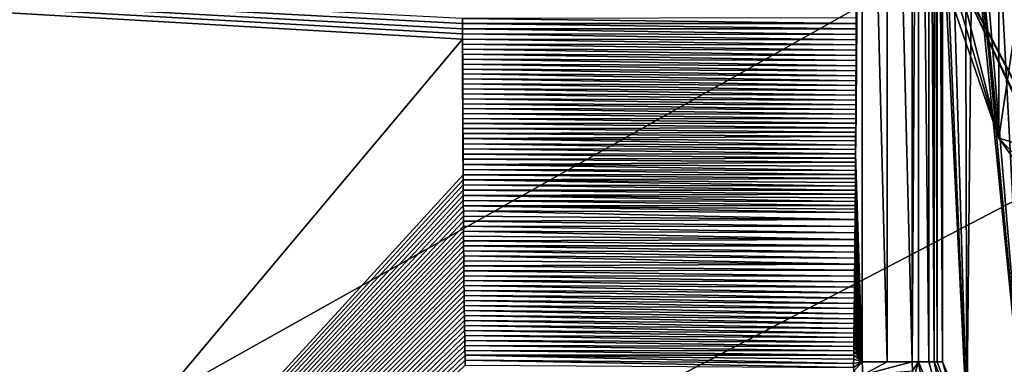
# Model space of a CAD drawing. Units: millimetres. Extents: x -850 to 850, y -900 to 10.
# Drawn here: x -163 to -56, y -504 to -466 of the extents above; entities that cross this region are included whole.
import ezdxf

# ---------------------------------------------------------------- set-up
doc = ezdxf.new("R2010")
doc.units = ezdxf.units.MM
doc.header["$LTSCALE"] = 41.718519
for name, color, linetype in [('114', 7, 'CONTINUOUS'), ('12', 7, 'CONTINUOUS'), ('15', 7, 'CONTINUOUS'), ('16', 7, 'CONTINUOUS'), ('162', 7, 'CONTINUOUS'), ('18', 7, 'CONTINUOUS'), ('188', 7, 'CONTINUOUS'), ('32', 7, 'CONTINUOUS'), ('35', 7, 'CONTINUOUS'), ('36', 7, 'CONTINUOUS'), ('41', 7, 'CONTINUOUS'), ('47', 7, 'CONTINUOUS'), ('53', 7, 'CONTINUOUS'), ('56', 7, 'CONTINUOUS'), ('62', 7, 'CONTINUOUS'), ('7', 7, 'CONTINUOUS'), ('81', 7, 'CONTINUOUS'), ('9', 7, 'CONTINUOUS'), ('95', 7, 'CONTINUOUS')]:
    doc.layers.add(name, color=color, linetype=linetype)

msp = doc.modelspace()

# ---------------------------------------------------------------- linework, layer by layer
at = {"layer": '114', "linetype": 'Continuous'}
for points in [[(-62.5, -459.93, 13.7), (-62.5, -503.5, 13.7), (-62.5, -455.75, 15.7), (-62.5, -459.93, 13.7)], [(-62.5, -455.75, 15.7), (-62.5, -503.5, 13.7), (-62.5, -503.5, 15.7), (-62.5, -455.75, 15.7)]]:
    msp.add_3dface(points, dxfattribs=at)
at = {"layer": '12', "linetype": 'Continuous'}
for points in [[(-71.21, -396.5, 16.74), (-71.93, -480.92, 16.77), (-71.21, -503.5, 16.74), (-71.21, -396.5, 16.74)], [(-71.93, -480.92, 16.77), (-71.21, -396.5, 16.74), (-71.93, -480.46, 16.77), (-71.93, -480.92, 16.77)], [(-71.93, -480.46, 16.77), (-71.21, -396.5, 16.74), (-71.92, -479.99, 16.77), (-71.93, -480.46, 16.77)], [(-71.92, -479.99, 16.77), (-71.21, -396.5, 16.74), (-71.92, -479.52, 16.77), (-71.92, -479.99, 16.77)], [(-71.92, -479.52, 16.77), (-71.21, -396.5, 16.74), (-71.92, -479.05, 16.77), (-71.92, -479.52, 16.77)], [(-71.92, -479.05, 16.77), (-71.21, -396.5, 16.74), (-71.91, -478.57, 16.77), (-71.92, -479.05, 16.77)], [(-71.91, -478.57, 16.77), (-71.21, -396.5, 16.74), (-71.91, -478.08, 16.77), (-71.91, -478.57, 16.77)], [(-71.91, -478.08, 16.77), (-71.21, -396.5, 16.74), (-71.91, -477.6, 16.77), (-71.91, -478.08, 16.77)], [(-71.91, -477.6, 16.77), (-71.21, -396.5, 16.74), (-71.9, -477.1, 16.77), (-71.91, -477.6, 16.77)], [(-71.9, -477.1, 16.77), (-71.21, -396.5, 16.74), (-71.9, -476.6, 16.77), (-71.9, -477.1, 16.77)], [(-71.9, -476.6, 16.77), (-71.21, -396.5, 16.74), (-71.9, -476.1, 16.77), (-71.9, -476.6, 16.77)], [(-71.9, -476.1, 16.77), (-71.21, -396.5, 16.74), (-71.89, -475.59, 16.77), (-71.9, -476.1, 16.77)], [(-71.89, -475.59, 16.77), (-71.21, -396.5, 16.74), (-71.89, -475.08, 16.77), (-71.89, -475.59, 16.77)], [(-71.89, -475.08, 16.77), (-71.21, -396.5, 16.74), (-71.89, -474.56, 16.77), (-71.89, -475.08, 16.77)], [(-71.89, -474.56, 16.77), (-71.21, -396.5, 16.74), (-71.89, -474.04, 16.77), (-71.89, -474.56, 16.77)], [(-71.89, -474.04, 16.77), (-71.21, -396.5, 16.74), (-71.88, -473.51, 16.77), (-71.89, -474.04, 16.77)], [(-71.88, -473.51, 16.77), (-71.21, -396.5, 16.74), (-71.88, -472.98, 16.77), (-71.88, -473.51, 16.77)], [(-71.88, -472.98, 16.77), (-71.21, -396.5, 16.74), (-71.88, -472.44, 16.77), (-71.88, -472.98, 16.77)], [(-71.88, -472.44, 16.77), (-71.21, -396.5, 16.74), (-71.88, -471.89, 16.77), (-71.88, -472.44, 16.77)], [(-71.88, -471.89, 16.77), (-71.21, -396.5, 16.74), (-71.87, -471.34, 16.77), (-71.88, -471.89, 16.77)], [(-71.87, -471.34, 16.77), (-71.21, -396.5, 16.74), (-71.87, -470.79, 16.77), (-71.87, -471.34, 16.77)], [(-71.87, -470.79, 16.77), (-71.21, -396.5, 16.74), (-71.87, -470.23, 16.77), (-71.87, -470.79, 16.77)], [(-71.87, -470.23, 16.77), (-71.21, -396.5, 16.74), (-71.87, -469.66, 16.77), (-71.87, -470.23, 16.77)], [(-71.87, -469.66, 16.77), (-71.21, -396.5, 16.74), (-71.86, -469.09, 16.77), (-71.87, -469.66, 16.77)], [(-71.86, -469.09, 16.77), (-71.21, -396.5, 16.74), (-71.86, -468.52, 16.77), (-71.86, -469.09, 16.77)], [(-71.86, -468.52, 16.77), (-71.21, -396.5, 16.74), (-71.86, -467.94, 16.76), (-71.86, -468.52, 16.77)], [(-71.86, -467.94, 16.76), (-71.21, -396.5, 16.74), (-71.86, -467.35, 16.76), (-71.86, -467.94, 16.76)], [(-71.86, -467.35, 16.76), (-71.21, -396.5, 16.74), (-71.86, -466.76, 16.76), (-71.86, -467.35, 16.76)], [(-71.86, -466.76, 16.76), (-71.21, -396.5, 16.74), (-71.86, -466.16, 16.76), (-71.86, -466.76, 16.76)], [(-71.93, -481.37, 16.77), (-71.21, -503.5, 16.74), (-71.93, -480.92, 16.77), (-71.93, -481.37, 16.77)], [(-71.94, -481.82, 16.77), (-71.21, -503.5, 16.74), (-71.93, -481.37, 16.77), (-71.94, -481.82, 16.77)], [(-71.94, -482.27, 16.77), (-71.21, -503.5, 16.74), (-71.94, -481.82, 16.77), (-71.94, -482.27, 16.77)], [(-71.95, -483.15, 16.77), (-71.21, -503.5, 16.74), (-71.94, -482.71, 16.77), (-71.95, -483.15, 16.77)], [(-71.94, -482.71, 16.77), (-71.21, -503.5, 16.74), (-71.94, -482.27, 16.77), (-71.94, -482.71, 16.77)], [(-71.96, -484.44, 16.77), (-71.21, -503.5, 16.74), (-71.95, -484.02, 16.77), (-71.96, -484.44, 16.77)], [(-71.95, -483.59, 16.77), (-71.21, -503.5, 16.74), (-71.95, -483.15, 16.77), (-71.95, -483.59, 16.77)], [(-71.95, -484.02, 16.77), (-71.21, -503.5, 16.74), (-71.95, -483.59, 16.77), (-71.95, -484.02, 16.77)], [(-71.96, -484.86, 16.77), (-71.21, -503.5, 16.74), (-71.96, -484.44, 16.77), (-71.96, -484.86, 16.77)], [(-71.96, -485.28, 16.77), (-71.21, -503.5, 16.74), (-71.96, -484.86, 16.77), (-71.96, -485.28, 16.77)], [(-71.97, -485.69, 16.77), (-71.21, -503.5, 16.74), (-71.96, -485.28, 16.77), (-71.97, -485.69, 16.77)], [(-71.97, -486.1, 16.77), (-71.21, -503.5, 16.74), (-71.97, -485.69, 16.77), (-71.97, -486.1, 16.77)], [(-71.97, -486.51, 16.77), (-71.21, -503.5, 16.74), (-71.97, -486.1, 16.77), (-71.97, -486.51, 16.77)], [(-71.99, -488.05, 16.77), (-71.21, -503.5, 16.74), (-71.98, -487.3, 16.77), (-71.99, -488.05, 16.77)], [(-71.98, -486.91, 16.77), (-71.21, -503.5, 16.74), (-71.97, -486.51, 16.77), (-71.98, -486.91, 16.77)], [(-71.98, -487.3, 16.77), (-71.21, -503.5, 16.74), (-71.98, -486.91, 16.77), (-71.98, -487.3, 16.77)], [(-71.99, -488.79, 16.77), (-71.21, -503.5, 16.74), (-71.99, -488.05, 16.77), (-71.99, -488.79, 16.77)], [(-72, -489.51, 16.77), (-71.21, -503.5, 16.74), (-71.99, -488.79, 16.77), (-72, -489.51, 16.77)], [(-72.01, -490.21, 16.77), (-71.21, -503.5, 16.74), (-72, -489.51, 16.77), (-72.01, -490.21, 16.77)], [(-72.01, -490.91, 16.77), (-71.21, -503.5, 16.74), (-72.01, -490.21, 16.77), (-72.01, -490.91, 16.77)], [(-72.03, -492.26, 16.77), (-71.21, -503.5, 16.74), (-72.02, -491.59, 16.77), (-72.03, -492.26, 16.77)], [(-72.02, -491.59, 16.77), (-71.21, -503.5, 16.74), (-72.01, -490.91, 16.77), (-72.02, -491.59, 16.77)], [(-72.03, -492.91, 16.77), (-71.21, -503.5, 16.74), (-72.03, -492.26, 16.77), (-72.03, -492.91, 16.77)], [(-72.05, -494.19, 16.77), (-71.21, -503.5, 16.74), (-72.04, -493.56, 16.77), (-72.05, -494.19, 16.77)], [(-72.04, -493.56, 16.77), (-71.21, -503.5, 16.74), (-72.03, -492.91, 16.77), (-72.04, -493.56, 16.77)], [(-72.06, -495.41, 16.77), (-71.21, -503.5, 16.74), (-72.05, -494.81, 16.77), (-72.06, -495.41, 16.77)], [(-72.05, -494.81, 16.77), (-71.21, -503.5, 16.74), (-72.05, -494.19, 16.77), (-72.05, -494.81, 16.77)], [(-72.06, -496.01, 16.77), (-71.21, -503.5, 16.74), (-72.06, -495.41, 16.77), (-72.06, -496.01, 16.77)], [(-72.08, -497.17, 16.77), (-71.21, -503.5, 16.74), (-72.07, -496.59, 16.77), (-72.08, -497.17, 16.77)], [(-72.07, -496.59, 16.77), (-71.21, -503.5, 16.74), (-72.06, -496.01, 16.77), (-72.07, -496.59, 16.77)], [(-72.09, -498.28, 16.77), (-71.21, -503.5, 16.74), (-72.08, -497.73, 16.77), (-72.09, -498.28, 16.77)], [(-72.08, -497.73, 16.77), (-71.21, -503.5, 16.74), (-72.08, -497.17, 16.77), (-72.08, -497.73, 16.77)], [(-72.1, -499.35, 16.77), (-71.21, -503.5, 16.74), (-72.09, -498.82, 16.77), (-72.1, -499.35, 16.77)], [(-72.09, -498.82, 16.77), (-71.21, -503.5, 16.74), (-72.09, -498.28, 16.77), (-72.09, -498.82, 16.77)], [(-72.11, -499.87, 16.77), (-71.21, -503.5, 16.74), (-72.1, -499.35, 16.77), (-72.11, -499.87, 16.77)], [(-72.11, -500.38, 16.77), (-71.21, -503.5, 16.74), (-72.11, -499.87, 16.77), (-72.11, -500.38, 16.77)], [(-72.12, -500.88, 16.77), (-71.21, -503.5, 16.74), (-72.11, -500.38, 16.77), (-72.12, -500.88, 16.77)], [(-72.12, -501.37, 16.77), (-71.21, -503.5, 16.74), (-72.12, -500.88, 16.77), (-72.12, -501.37, 16.77)], [(-72.13, -501.85, 16.77), (-71.21, -503.5, 16.74), (-72.12, -501.37, 16.77), (-72.13, -501.85, 16.77)], [(-72.13, -502.32, 16.77), (-71.21, -503.5, 16.74), (-72.13, -501.85, 16.77), (-72.13, -502.32, 16.77)], [(-72.15, -503.68, 16.77), (-71.21, -503.5, 16.74), (-72.14, -503.23, 16.77), (-72.15, -503.68, 16.77)], [(-72.14, -502.78, 16.77), (-71.21, -503.5, 16.74), (-72.13, -502.32, 16.77), (-72.14, -502.78, 16.77)], [(-72.14, -503.23, 16.77), (-71.21, -503.5, 16.74), (-72.14, -502.78, 16.77), (-72.14, -503.23, 16.77)], [(-71.15, -504.92, 16.74), (-71.21, -503.5, 16.74), (-72.16, -504.54, 16.77), (-71.15, -504.92, 16.74)], [(-72.16, -504.54, 16.77), (-71.21, -503.5, 16.74), (-72.15, -504.11, 16.77), (-72.16, -504.54, 16.77)], [(-72.15, -504.11, 16.77), (-71.21, -503.5, 16.74), (-72.15, -503.68, 16.77), (-72.15, -504.11, 16.77)]]:
    msp.add_3dface(points, dxfattribs=at)
at = {"layer": '15', "linetype": 'Continuous'}
for points in [[(-64, -396.5, 15.68), (-65.12, -396.5, 16.22), (-64, -503.5, 15.68), (-64, -396.5, 15.68)], [(-64, -503.5, 15.68), (-65.12, -396.5, 16.22), (-65.12, -503.5, 16.22), (-64, -503.5, 15.68)], [(-63.41, -503.5, 14.54), (-63.41, -396.5, 14.54), (-64, -396.5, 15.68), (-63.41, -503.5, 14.54)], [(-63.41, -503.5, 14.54), (-64, -396.5, 15.68), (-64, -503.5, 15.68), (-63.41, -503.5, 14.54)]]:
    msp.add_3dface(points, dxfattribs=at)
at = {"layer": '16', "linetype": 'Continuous'}
for points in [[(-60.92, -461.37, 13.29), (-43.82, -493.82, 13.29), (-60.85, -461.36, 13.24), (-60.92, -461.37, 13.29)], [(-60.85, -461.36, 13.24), (-43.82, -493.82, 13.29), (-43.77, -493.77, 13.24), (-60.85, -461.36, 13.24)]]:
    msp.add_3dface(points, dxfattribs=at)
at = {"layer": '162', "linetype": 'Continuous'}
for points in [[(-62.5, -503.5, 13.7), (-59.87, -509.86, 13.7), (-62.5, -503.5, 15.7), (-62.5, -503.5, 13.7)], [(-59.87, -509.86, 13.7), (-59.86, -509.86, 15.7), (-62.5, -503.5, 15.7), (-59.87, -509.86, 13.7)]]:
    msp.add_3dface(points, dxfattribs=at)
at = {"layer": '18', "linetype": 'Continuous'}
for points in [[(-64, -503.5, 15.68), (-65.12, -503.5, 16.22), (-61.72, -511.72, 16.2), (-64, -503.5, 15.68)], [(-63.41, -503.5, 14.54), (-64, -503.5, 15.68), (-61.72, -511.72, 16.2), (-63.41, -503.5, 14.54)], [(-63.41, -503.5, 14.54), (-61.72, -511.72, 16.2), (-60.51, -510.51, 14.54), (-63.41, -503.5, 14.54)]]:
    msp.add_3dface(points, dxfattribs=at)
at = {"layer": '188', "linetype": 'Continuous'}
for points in [[(-847, 0), (0, 0), (-847, -900), (-847, 0)], [(-847, -900), (0, 0), (-45, -450), (-847, -900)], [(-847, -900), (-45, -450), (-36.41, -476.45), (-847, -900)], [(-13.91, -492.8), (-847, -900), (-36.41, -476.45), (-13.91, -492.8)], [(0, -900), (-847, -900), (-13.91, -492.8), (0, -900)]]:
    msp.add_3dface(points, dxfattribs=at)
at = {"layer": '32', "linetype": 'Continuous'}
for points in [[(-65.12, -503.5, 16.22), (-65.12, -396.5, 16.22), (-65.81, -503.5, 16.31), (-65.12, -503.5, 16.22)], [(-65.12, -396.5, 16.22), (-65.81, -396.5, 16.31), (-65.81, -503.5, 16.31), (-65.12, -396.5, 16.22)]]:
    msp.add_3dface(points, dxfattribs=at)
at = {"layer": '35', "linetype": 'Continuous'}
for points in [[(-65.12, -503.5, 16.22), (-65.81, -503.5, 16.31), (-65.77, -504.47, 16.3), (-65.12, -503.5, 16.22)], [(-65.66, -505.33, 16.3), (-65.12, -503.5, 16.22), (-65.77, -504.47, 16.3), (-65.66, -505.33, 16.3)], [(-64.14, -509.51, 16.28), (-65.12, -503.5, 16.22), (-65.66, -505.33, 16.3), (-64.14, -509.51, 16.28)], [(-61.72, -511.72, 16.2), (-65.12, -503.5, 16.22), (-64.14, -509.51, 16.28), (-61.72, -511.72, 16.2)]]:
    msp.add_3dface(points, dxfattribs=at)
at = {"layer": '36', "linetype": 'Continuous'}
for points in [[(-36.41, -476.45, 3.48), (-45, -450, 3.48), (-60.85, -461.36, 13.24), (-36.41, -476.45, 3.48)], [(-36.41, -476.45, 3.48), (-60.85, -461.36, 13.24), (-43.77, -493.77, 13.24), (-36.41, -476.45, 3.48)]]:
    msp.add_3dface(points, dxfattribs=at)
at = {"layer": '41', "linetype": 'Continuous'}
for points in [[(-61.65, -461.51, 13.59), (-62.42, -461.65, 13.7), (-56.37, -479.23, 13.7), (-61.65, -461.51, 13.59)], [(-60.92, -461.37, 13.29), (-61.65, -461.51, 13.59), (-56.37, -479.23, 13.7), (-60.92, -461.37, 13.29)], [(-43.82, -493.82, 13.29), (-60.92, -461.37, 13.29), (-44.9, -494.9, 13.7), (-43.82, -493.82, 13.29)], [(-60.92, -461.37, 13.29), (-45.5, -494.29, 13.7), (-44.9, -494.9, 13.7), (-60.92, -461.37, 13.29)], [(-45.5, -494.29, 13.7), (-60.92, -461.37, 13.29), (-56.37, -479.23, 13.7), (-45.5, -494.29, 13.7)]]:
    msp.add_3dface(points, dxfattribs=at)
at = {"layer": '47', "linetype": 'Continuous'}
for points in [[(-114.6, -466.21, 17.47), (-71.86, -466.76, 16.76), (-71.86, -466.16, 16.76), (-114.6, -466.21, 17.47)], [(-114.6, -466.21, 17.47), (-114.6, -466.77, 17.47), (-71.86, -466.76, 16.76), (-114.6, -466.21, 17.47)], [(-114.6, -466.77, 17.47), (-71.86, -467.35, 16.76), (-71.86, -466.76, 16.76), (-114.6, -466.77, 17.47)], [(-114.6, -466.77, 17.47), (-114.6, -467.33, 17.47), (-71.86, -467.35, 16.76), (-114.6, -466.77, 17.47)], [(-114.6, -467.33, 17.47), (-114.6, -467.89, 17.47), (-71.86, -467.94, 16.76), (-114.6, -467.33, 17.47)], [(-114.6, -467.33, 17.47), (-71.86, -467.94, 16.76), (-71.86, -467.35, 16.76), (-114.6, -467.33, 17.47)], [(-114.6, -467.89, 17.47), (-114.59, -468.45, 17.47), (-71.86, -468.52, 16.77), (-114.6, -467.89, 17.47)], [(-114.6, -467.89, 17.47), (-71.86, -468.52, 16.77), (-71.86, -467.94, 16.76), (-114.6, -467.89, 17.47)], [(-114.59, -468.45, 17.47), (-114.59, -469, 17.47), (-71.86, -469.09, 16.77), (-114.59, -468.45, 17.47)], [(-114.59, -468.45, 17.47), (-71.86, -469.09, 16.77), (-71.86, -468.52, 16.77), (-114.59, -468.45, 17.47)], [(-114.59, -469, 17.47), (-114.59, -469.55, 17.47), (-71.87, -469.66, 16.77), (-114.59, -469, 17.47)], [(-114.59, -469, 17.47), (-71.87, -469.66, 16.77), (-71.86, -469.09, 16.77), (-114.59, -469, 17.47)], [(-114.59, -469.55, 17.47), (-114.59, -470.09, 17.47), (-71.87, -470.23, 16.77), (-114.59, -469.55, 17.47)], [(-114.59, -469.55, 17.47), (-71.87, -470.23, 16.77), (-71.87, -469.66, 16.77), (-114.59, -469.55, 17.47)], [(-114.59, -470.09, 17.47), (-114.59, -470.63, 17.47), (-71.87, -470.79, 16.77), (-114.59, -470.09, 17.47)], [(-114.59, -470.09, 17.47), (-71.87, -470.79, 16.77), (-71.87, -470.23, 16.77), (-114.59, -470.09, 17.47)], [(-114.59, -470.63, 17.47), (-114.59, -471.17, 17.47), (-71.87, -471.34, 16.77), (-114.59, -470.63, 17.47)], [(-114.59, -470.63, 17.47), (-71.87, -471.34, 16.77), (-71.87, -470.79, 16.77), (-114.59, -470.63, 17.47)], [(-114.59, -471.17, 17.47), (-114.58, -471.71, 17.47), (-71.88, -471.89, 16.77), (-114.59, -471.17, 17.47)], [(-114.59, -471.17, 17.47), (-71.88, -471.89, 16.77), (-71.87, -471.34, 16.77), (-114.59, -471.17, 17.47)], [(-114.58, -471.71, 17.47), (-114.58, -472.24, 17.47), (-71.88, -472.44, 16.77), (-114.58, -471.71, 17.47)], [(-114.58, -471.71, 17.47), (-71.88, -472.44, 16.77), (-71.88, -471.89, 16.77), (-114.58, -471.71, 17.47)], [(-114.58, -472.24, 17.47), (-114.58, -472.78, 17.47), (-71.88, -472.98, 16.77), (-114.58, -472.24, 17.47)], [(-114.58, -472.24, 17.47), (-71.88, -472.98, 16.77), (-71.88, -472.44, 16.77), (-114.58, -472.24, 17.47)], [(-114.58, -472.78, 17.47), (-114.58, -473.32, 17.47), (-71.88, -473.51, 16.77), (-114.58, -472.78, 17.47)], [(-114.58, -472.78, 17.47), (-71.88, -473.51, 16.77), (-71.88, -472.98, 16.77), (-114.58, -472.78, 17.47)], [(-114.58, -473.32, 17.47), (-114.58, -473.85, 17.47), (-71.89, -474.04, 16.77), (-114.58, -473.32, 17.47)], [(-114.58, -473.32, 17.47), (-71.89, -474.04, 16.77), (-71.88, -473.51, 16.77), (-114.58, -473.32, 17.47)], [(-114.58, -473.85, 17.47), (-114.57, -474.39, 17.47), (-71.89, -474.56, 16.77), (-114.58, -473.85, 17.47)], [(-114.58, -473.85, 17.47), (-71.89, -474.56, 16.77), (-71.89, -474.04, 16.77), (-114.58, -473.85, 17.47)], [(-114.57, -474.39, 17.47), (-114.57, -474.93, 17.47), (-71.89, -475.08, 16.77), (-114.57, -474.39, 17.47)], [(-114.57, -474.39, 17.47), (-71.89, -475.08, 16.77), (-71.89, -474.56, 16.77), (-114.57, -474.39, 17.47)], [(-114.57, -474.93, 17.47), (-114.57, -475.47, 17.47), (-71.89, -475.59, 16.77), (-114.57, -474.93, 17.47)], [(-114.57, -474.93, 17.47), (-71.89, -475.59, 16.77), (-71.89, -475.08, 16.77), (-114.57, -474.93, 17.47)], [(-114.57, -475.47, 17.47), (-114.57, -476, 17.47), (-71.9, -476.1, 16.77), (-114.57, -475.47, 17.47)], [(-114.57, -475.47, 17.47), (-71.9, -476.1, 16.77), (-71.89, -475.59, 16.77), (-114.57, -475.47, 17.47)], [(-114.57, -476, 17.47), (-114.57, -476.54, 17.47), (-71.9, -476.6, 16.77), (-114.57, -476, 17.47)], [(-114.57, -476, 17.47), (-71.9, -476.6, 16.77), (-71.9, -476.1, 16.77), (-114.57, -476, 17.47)], [(-114.57, -476.54, 17.47), (-114.57, -477.08, 17.47), (-71.9, -477.1, 16.77), (-114.57, -476.54, 17.47)], [(-114.57, -476.54, 17.47), (-71.9, -477.1, 16.77), (-71.9, -476.6, 16.77), (-114.57, -476.54, 17.47)], [(-114.57, -477.08, 17.47), (-114.56, -477.62, 17.47), (-71.91, -477.6, 16.77), (-114.57, -477.08, 17.47)], [(-114.57, -477.08, 17.47), (-71.91, -477.6, 16.77), (-71.9, -477.1, 16.77), (-114.57, -477.08, 17.47)], [(-114.56, -477.62, 17.47), (-71.91, -478.08, 16.77), (-71.91, -477.6, 16.77), (-114.56, -477.62, 17.47)], [(-114.56, -477.62, 17.47), (-114.56, -478.16, 17.47), (-71.91, -478.08, 16.77), (-114.56, -477.62, 17.47)], [(-114.56, -478.16, 17.47), (-71.91, -478.57, 16.77), (-71.91, -478.08, 16.77), (-114.56, -478.16, 17.47)], [(-114.56, -478.16, 17.47), (-114.56, -478.7, 17.47), (-71.91, -478.57, 16.77), (-114.56, -478.16, 17.47)], [(-114.56, -478.7, 17.47), (-71.92, -479.05, 16.77), (-71.91, -478.57, 16.77), (-114.56, -478.7, 17.47)], [(-114.56, -478.7, 17.47), (-114.56, -479.26, 17.47), (-71.92, -479.05, 16.77), (-114.56, -478.7, 17.47)], [(-114.56, -479.26, 17.47), (-71.92, -479.52, 16.77), (-71.92, -479.05, 16.77), (-114.56, -479.26, 17.47)], [(-114.56, -479.26, 17.47), (-114.55, -479.82, 17.47), (-71.92, -479.99, 16.77), (-114.56, -479.26, 17.47)], [(-114.56, -479.26, 17.47), (-71.92, -479.99, 16.77), (-71.92, -479.52, 16.77), (-114.56, -479.26, 17.47)], [(-114.55, -479.82, 17.47), (-114.55, -480.38, 17.47), (-71.93, -480.46, 16.77), (-114.55, -479.82, 17.47)], [(-114.55, -479.82, 17.47), (-71.93, -480.46, 16.77), (-71.92, -479.99, 16.77), (-114.55, -479.82, 17.47)], [(-114.55, -480.38, 17.47), (-114.55, -480.94, 17.47), (-71.93, -480.92, 16.77), (-114.55, -480.38, 17.47)], [(-114.55, -480.38, 17.47), (-71.93, -480.92, 16.77), (-71.93, -480.46, 16.77), (-114.55, -480.38, 17.47)], [(-114.55, -480.94, 17.47), (-71.93, -481.37, 16.77), (-71.93, -480.92, 16.77), (-114.55, -480.94, 17.47)], [(-114.55, -480.94, 17.47), (-114.55, -481.5, 17.47), (-71.93, -481.37, 16.77), (-114.55, -480.94, 17.47)], [(-114.55, -481.5, 17.47), (-71.94, -481.82, 16.77), (-71.93, -481.37, 16.77), (-114.55, -481.5, 17.47)], [(-114.55, -481.5, 17.47), (-114.54, -482.06, 17.47), (-71.94, -481.82, 16.77), (-114.55, -481.5, 17.47)], [(-114.54, -482.06, 17.47), (-71.94, -482.27, 16.77), (-71.94, -481.82, 16.77), (-114.54, -482.06, 17.47)], [(-114.54, -482.06, 17.47), (-114.54, -482.62, 17.47), (-71.94, -482.71, 16.77), (-114.54, -482.06, 17.47)], [(-114.54, -482.06, 17.47), (-71.94, -482.71, 16.77), (-71.94, -482.27, 16.77), (-114.54, -482.06, 17.47)], [(-114.54, -482.62, 17.47), (-114.54, -483.18, 17.47), (-71.95, -483.15, 16.77), (-114.54, -482.62, 17.47)], [(-114.54, -482.62, 17.47), (-71.95, -483.15, 16.77), (-71.94, -482.71, 16.77), (-114.54, -482.62, 17.47)], [(-114.54, -483.18, 17.47), (-71.95, -483.59, 16.77), (-71.95, -483.15, 16.77), (-114.54, -483.18, 17.47)], [(-114.54, -483.18, 17.47), (-114.53, -483.74, 17.47), (-71.95, -483.59, 16.77), (-114.54, -483.18, 17.47)], [(-114.53, -483.74, 17.47), (-71.95, -484.02, 16.77), (-71.95, -483.59, 16.77), (-114.53, -483.74, 17.47)], [(-114.53, -483.74, 17.47), (-114.53, -484.3, 17.47), (-71.96, -484.44, 16.77), (-114.53, -483.74, 17.47)], [(-114.53, -483.74, 17.47), (-71.96, -484.44, 16.77), (-71.95, -484.02, 16.77), (-114.53, -483.74, 17.47)], [(-114.53, -484.3, 17.47), (-114.53, -484.87, 17.47), (-71.96, -484.86, 16.77), (-114.53, -484.3, 17.47)], [(-114.53, -484.3, 17.47), (-71.96, -484.86, 16.77), (-71.96, -484.44, 16.77), (-114.53, -484.3, 17.47)], [(-114.53, -484.87, 17.47), (-71.96, -485.28, 16.77), (-71.96, -484.86, 16.77), (-114.53, -484.87, 17.47)], [(-114.53, -484.87, 17.47), (-114.52, -485.43, 17.47), (-71.96, -485.28, 16.77), (-114.53, -484.87, 17.47)], [(-114.52, -485.43, 17.47), (-71.97, -485.69, 16.77), (-71.96, -485.28, 16.77), (-114.52, -485.43, 17.47)], [(-114.52, -485.43, 17.47), (-114.52, -485.99, 17.47), (-71.97, -486.1, 16.77), (-114.52, -485.43, 17.47)], [(-114.52, -485.43, 17.47), (-71.97, -486.1, 16.77), (-71.97, -485.69, 16.77), (-114.52, -485.43, 17.47)], [(-114.52, -485.99, 17.47), (-114.52, -486.56, 17.47), (-71.97, -486.51, 16.77), (-114.52, -485.99, 17.47)], [(-114.52, -485.99, 17.47), (-71.97, -486.51, 16.77), (-71.97, -486.1, 16.77), (-114.52, -485.99, 17.47)], [(-114.52, -486.56, 17.47), (-71.98, -486.91, 16.77), (-71.97, -486.51, 16.77), (-114.52, -486.56, 17.47)], [(-114.52, -486.56, 17.47), (-114.51, -487.12, 17.47), (-71.98, -487.3, 16.77), (-114.52, -486.56, 17.47)], [(-114.52, -486.56, 17.47), (-71.98, -487.3, 16.77), (-71.98, -486.91, 16.77), (-114.52, -486.56, 17.47)], [(-114.51, -487.12, 17.47), (-114.51, -487.67, 17.47), (-71.99, -488.05, 16.77), (-114.51, -487.12, 17.47)], [(-114.51, -487.12, 17.47), (-71.99, -488.05, 16.77), (-71.98, -487.3, 16.77), (-114.51, -487.12, 17.47)], [(-114.51, -487.67, 17.47), (-114.51, -488.22, 17.47), (-71.99, -488.05, 16.77), (-114.51, -487.67, 17.47)], [(-114.51, -488.22, 17.47), (-71.99, -488.79, 16.77), (-71.99, -488.05, 16.77), (-114.51, -488.22, 17.47)], [(-114.51, -488.22, 17.47), (-114.5, -488.77, 17.47), (-71.99, -488.79, 16.77), (-114.51, -488.22, 17.47)], [(-114.5, -488.77, 17.47), (-114.5, -489.31, 17.47), (-72, -489.51, 16.77), (-114.5, -488.77, 17.47)], [(-114.5, -488.77, 17.47), (-72, -489.51, 16.77), (-71.99, -488.79, 16.77), (-114.5, -488.77, 17.47)], [(-114.5, -489.31, 17.47), (-114.49, -489.85, 17.47), (-72.01, -490.21, 16.77), (-114.5, -489.31, 17.47)], [(-114.5, -489.31, 17.47), (-72.01, -490.21, 16.77), (-72, -489.51, 16.77), (-114.5, -489.31, 17.47)], [(-114.49, -489.85, 17.47), (-114.49, -490.38, 17.47), (-72.01, -490.21, 16.77), (-114.49, -489.85, 17.47)], [(-114.49, -490.38, 17.47), (-72.01, -490.91, 16.77), (-72.01, -490.21, 16.77), (-114.49, -490.38, 17.47)], [(-114.49, -490.38, 17.47), (-114.48, -490.92, 17.47), (-72.01, -490.91, 16.77), (-114.49, -490.38, 17.47)], [(-114.48, -490.92, 17.47), (-72.02, -491.59, 16.77), (-72.01, -490.91, 16.77), (-114.48, -490.92, 17.47)], [(-114.48, -490.92, 17.47), (-114.48, -491.46, 17.47), (-72.02, -491.59, 16.77), (-114.48, -490.92, 17.47)], [(-114.48, -491.46, 17.47), (-114.47, -491.99, 17.47), (-72.03, -492.26, 16.77), (-114.48, -491.46, 17.47)], [(-114.48, -491.46, 17.47), (-72.03, -492.26, 16.77), (-72.02, -491.59, 16.77), (-114.48, -491.46, 17.47)], [(-114.47, -491.99, 17.47), (-114.47, -492.53, 17.47), (-72.03, -492.91, 16.77), (-114.47, -491.99, 17.47)], [(-114.47, -491.99, 17.47), (-72.03, -492.91, 16.77), (-72.03, -492.26, 16.77), (-114.47, -491.99, 17.47)], [(-114.47, -492.53, 17.47), (-114.46, -493.07, 17.47), (-72.03, -492.91, 16.77), (-114.47, -492.53, 17.47)], [(-114.46, -493.07, 17.47), (-72.04, -493.56, 16.77), (-72.03, -492.91, 16.77), (-114.46, -493.07, 17.47)], [(-114.46, -493.07, 17.47), (-114.46, -493.61, 17.47), (-72.04, -493.56, 16.77), (-114.46, -493.07, 17.47)], [(-114.46, -493.61, 17.47), (-72.05, -494.19, 16.77), (-72.04, -493.56, 16.77), (-114.46, -493.61, 17.47)], [(-114.46, -493.61, 17.47), (-114.45, -494.15, 17.47), (-72.05, -494.19, 16.77), (-114.46, -493.61, 17.47)], [(-114.45, -494.15, 17.47), (-114.45, -494.69, 17.47), (-72.05, -494.81, 16.77), (-114.45, -494.15, 17.47)], [(-114.45, -494.15, 17.47), (-72.05, -494.81, 16.77), (-72.05, -494.19, 16.77), (-114.45, -494.15, 17.47)], [(-114.45, -494.69, 17.47), (-114.44, -495.23, 17.47), (-72.06, -495.41, 16.77), (-114.45, -494.69, 17.47)], [(-114.45, -494.69, 17.47), (-72.06, -495.41, 16.77), (-72.05, -494.81, 16.77), (-114.45, -494.69, 17.47)], [(-114.44, -495.23, 17.47), (-114.43, -495.77, 17.47), (-72.06, -496.01, 16.77), (-114.44, -495.23, 17.47)], [(-114.44, -495.23, 17.47), (-72.06, -496.01, 16.77), (-72.06, -495.41, 16.77), (-114.44, -495.23, 17.47)], [(-114.43, -495.77, 17.47), (-114.43, -496.32, 17.47), (-72.07, -496.59, 16.77), (-114.43, -495.77, 17.47)], [(-114.43, -495.77, 17.47), (-72.07, -496.59, 16.77), (-72.06, -496.01, 16.77), (-114.43, -495.77, 17.47)], [(-114.43, -496.32, 17.47), (-114.42, -496.86, 17.47), (-72.08, -497.17, 16.77), (-114.43, -496.32, 17.47)], [(-114.43, -496.32, 17.47), (-72.08, -497.17, 16.77), (-72.07, -496.59, 16.77), (-114.43, -496.32, 17.47)], [(-114.42, -496.86, 17.47), (-114.41, -497.4, 17.47), (-72.08, -497.73, 16.77), (-114.42, -496.86, 17.47)], [(-114.42, -496.86, 17.47), (-72.08, -497.73, 16.77), (-72.08, -497.17, 16.77), (-114.42, -496.86, 17.47)], [(-114.41, -497.4, 17.47), (-114.41, -497.94, 17.47), (-72.09, -498.28, 16.77), (-114.41, -497.4, 17.47)], [(-114.41, -497.4, 17.47), (-72.09, -498.28, 16.77), (-72.08, -497.73, 16.77), (-114.41, -497.4, 17.47)], [(-114.41, -497.94, 17.47), (-114.4, -498.48, 17.47), (-72.09, -498.82, 16.77), (-114.41, -497.94, 17.47)], [(-114.41, -497.94, 17.47), (-72.09, -498.82, 16.77), (-72.09, -498.28, 16.77), (-114.41, -497.94, 17.47)], [(-114.4, -498.48, 17.47), (-114.39, -499.02, 17.47), (-72.1, -499.35, 16.77), (-114.4, -498.48, 17.47)], [(-114.4, -498.48, 17.47), (-72.1, -499.35, 16.77), (-72.09, -498.82, 16.77), (-114.4, -498.48, 17.47)], [(-114.39, -499.02, 17.47), (-114.38, -499.57, 17.47), (-72.11, -499.87, 16.77), (-114.39, -499.02, 17.47)], [(-114.39, -499.02, 17.47), (-72.11, -499.87, 16.77), (-72.1, -499.35, 16.77), (-114.39, -499.02, 17.47)], [(-114.38, -499.57, 17.47), (-114.37, -500.11, 17.47), (-72.11, -500.38, 16.77), (-114.38, -499.57, 17.47)], [(-114.38, -499.57, 17.47), (-72.11, -500.38, 16.77), (-72.11, -499.87, 16.77), (-114.38, -499.57, 17.47)], [(-114.37, -500.11, 17.47), (-114.36, -500.65, 17.47), (-72.12, -500.88, 16.77), (-114.37, -500.11, 17.47)], [(-114.37, -500.11, 17.47), (-72.12, -500.88, 16.77), (-72.11, -500.38, 16.77), (-114.37, -500.11, 17.47)], [(-114.36, -500.65, 17.47), (-114.36, -501.19, 17.47), (-72.12, -501.37, 16.77), (-114.36, -500.65, 17.47)], [(-114.36, -500.65, 17.47), (-72.12, -501.37, 16.77), (-72.12, -500.88, 16.77), (-114.36, -500.65, 17.47)], [(-114.36, -501.19, 17.47), (-114.35, -501.73, 17.47), (-72.13, -501.85, 16.77), (-114.36, -501.19, 17.47)], [(-114.36, -501.19, 17.47), (-72.13, -501.85, 16.77), (-72.12, -501.37, 16.77), (-114.36, -501.19, 17.47)], [(-114.35, -501.73, 17.47), (-114.34, -502.27, 17.47), (-72.13, -502.32, 16.77), (-114.35, -501.73, 17.47)], [(-114.35, -501.73, 17.47), (-72.13, -502.32, 16.77), (-72.13, -501.85, 16.77), (-114.35, -501.73, 17.47)], [(-114.34, -502.27, 17.47), (-114.33, -502.8, 17.47), (-72.14, -502.78, 16.77), (-114.34, -502.27, 17.47)], [(-114.34, -502.27, 17.47), (-72.14, -502.78, 16.77), (-72.13, -502.32, 16.77), (-114.34, -502.27, 17.47)], [(-114.33, -502.8, 17.47), (-72.14, -503.23, 16.77), (-72.14, -502.78, 16.77), (-114.33, -502.8, 17.47)], [(-114.33, -502.8, 17.47), (-114.32, -503.34, 17.47), (-72.15, -503.68, 16.77), (-114.33, -502.8, 17.47)], [(-114.33, -502.8, 17.47), (-72.15, -503.68, 16.77), (-72.14, -503.23, 16.77), (-114.33, -502.8, 17.47)], [(-114.32, -503.34, 17.47), (-114.31, -503.88, 17.47), (-72.15, -504.11, 16.77), (-114.32, -503.34, 17.47)], [(-114.32, -503.34, 17.47), (-72.15, -504.11, 16.77), (-72.15, -503.68, 16.77), (-114.32, -503.34, 17.47)]]:
    msp.add_3dface(points, dxfattribs=at)
at = {"layer": '53', "linetype": 'Continuous'}
for points in [[(-71.21, -396.5, 16.74), (-71.21, -503.5, 16.74), (-68.5, -503.5, 16.59), (-71.21, -396.5, 16.74)], [(-68.5, -396.5, 16.59), (-71.21, -396.5, 16.74), (-68.5, -503.5, 16.59), (-68.5, -396.5, 16.59)], [(-65.81, -503.5, 16.31), (-65.81, -396.5, 16.31), (-68.5, -396.5, 16.59), (-65.81, -503.5, 16.31)], [(-65.81, -503.5, 16.31), (-68.5, -396.5, 16.59), (-68.5, -503.5, 16.59), (-65.81, -503.5, 16.31)]]:
    msp.add_3dface(points, dxfattribs=at)
at = {"layer": '56', "linetype": 'Continuous'}
for points in [[(-63.09, -503.5, 13.96), (-63.41, -503.5, 14.54), (-60.51, -510.51, 14.54), (-63.09, -503.5, 13.96)], [(-62.5, -503.5, 13.7), (-63.09, -503.5, 13.96), (-60.51, -510.51, 14.54), (-62.5, -503.5, 13.7)], [(-62.5, -503.5, 13.7), (-60.51, -510.51, 14.54), (-59.87, -509.86, 13.7), (-62.5, -503.5, 13.7)]]:
    msp.add_3dface(points, dxfattribs=at)
at = {"layer": '62', "linetype": 'Continuous'}
for points in [[(-71.21, -503.5, 16.74), (-71.15, -504.92, 16.74), (-68.5, -503.5, 16.59), (-71.21, -503.5, 16.74)], [(-65.81, -503.5, 16.31), (-71.15, -504.92, 16.74), (-65.77, -504.47, 16.3), (-65.81, -503.5, 16.31)], [(-71.15, -504.92, 16.74), (-65.81, -503.5, 16.31), (-68.5, -503.5, 16.59), (-71.15, -504.92, 16.74)]]:
    msp.add_3dface(points, dxfattribs=at)
at = {"layer": '7', "linetype": 'Continuous'}
for points in [[(-431.87, -450, 20.5), (-265.67, -648.5, 20.03), (-114.59, -468.45, 17.47), (-431.87, -450, 20.5)], [(-114.6, -466.21, 17.47), (-431.87, -450, 20.5), (-114.6, -466.77, 17.47), (-114.6, -466.21, 17.47)], [(-114.6, -466.77, 17.47), (-431.87, -450, 20.5), (-114.6, -467.33, 17.47), (-114.6, -466.77, 17.47)], [(-114.6, -467.33, 17.47), (-431.87, -450, 20.5), (-114.6, -467.89, 17.47), (-114.6, -467.33, 17.47)], [(-114.6, -467.89, 17.47), (-431.87, -450, 20.5), (-114.59, -468.45, 17.47), (-114.6, -467.89, 17.47)], [(-114.59, -468.45, 17.47), (-265.67, -648.5, 20.03), (-114.54, -483.18, 17.47), (-114.59, -468.45, 17.47)], [(-114.59, -469, 17.47), (-114.59, -468.45, 17.47), (-114.59, -469.55, 17.47), (-114.59, -469, 17.47)], [(-114.59, -469.55, 17.47), (-114.59, -468.45, 17.47), (-114.59, -470.09, 17.47), (-114.59, -469.55, 17.47)], [(-114.59, -470.09, 17.47), (-114.59, -468.45, 17.47), (-114.59, -470.63, 17.47), (-114.59, -470.09, 17.47)], [(-114.59, -470.63, 17.47), (-114.59, -468.45, 17.47), (-114.59, -471.17, 17.47), (-114.59, -470.63, 17.47)], [(-114.59, -471.17, 17.47), (-114.59, -468.45, 17.47), (-114.58, -471.71, 17.47), (-114.59, -471.17, 17.47)], [(-114.58, -471.71, 17.47), (-114.59, -468.45, 17.47), (-114.58, -472.24, 17.47), (-114.58, -471.71, 17.47)], [(-114.58, -472.24, 17.47), (-114.59, -468.45, 17.47), (-114.58, -472.78, 17.47), (-114.58, -472.24, 17.47)], [(-114.58, -472.78, 17.47), (-114.59, -468.45, 17.47), (-114.58, -473.32, 17.47), (-114.58, -472.78, 17.47)], [(-114.58, -473.32, 17.47), (-114.59, -468.45, 17.47), (-114.58, -473.85, 17.47), (-114.58, -473.32, 17.47)], [(-114.57, -474.93, 17.47), (-114.57, -474.39, 17.47), (-114.59, -468.45, 17.47), (-114.57, -474.93, 17.47)], [(-114.57, -474.93, 17.47), (-114.59, -468.45, 17.47), (-114.57, -475.47, 17.47), (-114.57, -474.93, 17.47)], [(-114.57, -475.47, 17.47), (-114.59, -468.45, 17.47), (-114.57, -476, 17.47), (-114.57, -475.47, 17.47)], [(-114.57, -476, 17.47), (-114.59, -468.45, 17.47), (-114.57, -476.54, 17.47), (-114.57, -476, 17.47)], [(-114.57, -476.54, 17.47), (-114.59, -468.45, 17.47), (-114.57, -477.08, 17.47), (-114.57, -476.54, 17.47)], [(-114.57, -477.08, 17.47), (-114.59, -468.45, 17.47), (-114.56, -477.62, 17.47), (-114.57, -477.08, 17.47)], [(-114.56, -477.62, 17.47), (-114.59, -468.45, 17.47), (-114.56, -478.16, 17.47), (-114.56, -477.62, 17.47)], [(-114.56, -478.16, 17.47), (-114.59, -468.45, 17.47), (-114.56, -478.7, 17.47), (-114.56, -478.16, 17.47)], [(-114.56, -478.7, 17.47), (-114.59, -468.45, 17.47), (-114.56, -479.26, 17.47), (-114.56, -478.7, 17.47)], [(-114.56, -479.26, 17.47), (-114.59, -468.45, 17.47), (-114.55, -479.82, 17.47), (-114.56, -479.26, 17.47)], [(-114.55, -479.82, 17.47), (-114.59, -468.45, 17.47), (-114.55, -480.38, 17.47), (-114.55, -479.82, 17.47)], [(-114.55, -480.38, 17.47), (-114.59, -468.45, 17.47), (-114.55, -480.94, 17.47), (-114.55, -480.38, 17.47)], [(-114.55, -480.94, 17.47), (-114.59, -468.45, 17.47), (-114.55, -481.5, 17.47), (-114.55, -480.94, 17.47)], [(-114.55, -481.5, 17.47), (-114.59, -468.45, 17.47), (-114.54, -482.06, 17.47), (-114.55, -481.5, 17.47)], [(-114.54, -482.06, 17.47), (-114.59, -468.45, 17.47), (-114.54, -482.62, 17.47), (-114.54, -482.06, 17.47)], [(-114.54, -482.62, 17.47), (-114.59, -468.45, 17.47), (-114.54, -483.18, 17.47), (-114.54, -482.62, 17.47)], [(-114.58, -473.85, 17.47), (-114.59, -468.45, 17.47), (-114.57, -474.39, 17.47), (-114.58, -473.85, 17.47)], [(-114.54, -483.18, 17.47), (-265.67, -648.5, 20.03), (-114.53, -483.74, 17.47), (-114.54, -483.18, 17.47)], [(-114.53, -483.74, 17.47), (-265.67, -648.5, 20.03), (-114.53, -484.3, 17.47), (-114.53, -483.74, 17.47)], [(-114.53, -484.3, 17.47), (-265.67, -648.5, 20.03), (-114.53, -484.87, 17.47), (-114.53, -484.3, 17.47)], [(-114.53, -484.87, 17.47), (-265.67, -648.5, 20.03), (-114.52, -485.43, 17.47), (-114.53, -484.87, 17.47)], [(-114.52, -485.43, 17.47), (-265.67, -648.5, 20.03), (-114.52, -485.99, 17.47), (-114.52, -485.43, 17.47)], [(-114.52, -485.99, 17.47), (-265.67, -648.5, 20.03), (-114.52, -486.56, 17.47), (-114.52, -485.99, 17.47)], [(-114.52, -486.56, 17.47), (-265.67, -648.5, 20.03), (-114.51, -487.12, 17.47), (-114.52, -486.56, 17.47)], [(-114.51, -487.12, 17.47), (-265.67, -648.5, 20.03), (-114.51, -487.67, 17.47), (-114.51, -487.12, 17.47)], [(-114.51, -487.67, 17.47), (-265.67, -648.5, 20.03), (-114.51, -488.22, 17.47), (-114.51, -487.67, 17.47)], [(-114.51, -488.22, 17.47), (-265.67, -648.5, 20.03), (-114.5, -488.77, 17.47), (-114.51, -488.22, 17.47)], [(-114.5, -488.77, 17.47), (-265.67, -648.5, 20.03), (-114.5, -489.31, 17.47), (-114.5, -488.77, 17.47)], [(-114.5, -489.31, 17.47), (-265.67, -648.5, 20.03), (-114.49, -489.85, 17.47), (-114.5, -489.31, 17.47)], [(-114.49, -489.85, 17.47), (-265.67, -648.5, 20.03), (-114.49, -490.38, 17.47), (-114.49, -489.85, 17.47)], [(-114.49, -490.38, 17.47), (-265.67, -648.5, 20.03), (-114.48, -490.92, 17.47), (-114.49, -490.38, 17.47)], [(-114.48, -490.92, 17.47), (-265.67, -648.5, 20.03), (-114.48, -491.46, 17.47), (-114.48, -490.92, 17.47)], [(-114.48, -491.46, 17.47), (-265.67, -648.5, 20.03), (-114.47, -491.99, 17.47), (-114.48, -491.46, 17.47)], [(-114.47, -491.99, 17.47), (-265.67, -648.5, 20.03), (-114.47, -492.53, 17.47), (-114.47, -491.99, 17.47)], [(-114.47, -492.53, 17.47), (-265.67, -648.5, 20.03), (-114.46, -493.07, 17.47), (-114.47, -492.53, 17.47)], [(-114.46, -493.07, 17.47), (-265.67, -648.5, 20.03), (-114.46, -493.61, 17.47), (-114.46, -493.07, 17.47)], [(-114.46, -493.61, 17.47), (-265.67, -648.5, 20.03), (-114.45, -494.15, 17.47), (-114.46, -493.61, 17.47)], [(-114.45, -494.15, 17.47), (-265.67, -648.5, 20.03), (-114.45, -494.69, 17.47), (-114.45, -494.15, 17.47)], [(-114.45, -494.69, 17.47), (-265.67, -648.5, 20.03), (-114.44, -495.23, 17.47), (-114.45, -494.69, 17.47)], [(-114.44, -495.23, 17.47), (-265.67, -648.5, 20.03), (-114.43, -495.77, 17.47), (-114.44, -495.23, 17.47)], [(-114.43, -495.77, 17.47), (-265.67, -648.5, 20.03), (-114.43, -496.32, 17.47), (-114.43, -495.77, 17.47)], [(-114.43, -496.32, 17.47), (-265.67, -648.5, 20.03), (-114.42, -496.86, 17.47), (-114.43, -496.32, 17.47)], [(-114.42, -496.86, 17.47), (-265.67, -648.5, 20.03), (-114.41, -497.4, 17.47), (-114.42, -496.86, 17.47)], [(-114.41, -497.4, 17.47), (-265.67, -648.5, 20.03), (-114.41, -497.94, 17.47), (-114.41, -497.4, 17.47)], [(-114.41, -497.94, 17.47), (-265.67, -648.5, 20.03), (-114.4, -498.48, 17.47), (-114.41, -497.94, 17.47)], [(-114.4, -498.48, 17.47), (-265.67, -648.5, 20.03), (-114.39, -499.02, 17.47), (-114.4, -498.48, 17.47)], [(-114.39, -499.02, 17.47), (-265.67, -648.5, 20.03), (-114.38, -499.57, 17.47), (-114.39, -499.02, 17.47)], [(-114.38, -499.57, 17.47), (-265.67, -648.5, 20.03), (-114.37, -500.11, 17.47), (-114.38, -499.57, 17.47)], [(-114.37, -500.11, 17.47), (-265.67, -648.5, 20.03), (-114.36, -500.65, 17.47), (-114.37, -500.11, 17.47)], [(-114.36, -500.65, 17.47), (-265.67, -648.5, 20.03), (-114.36, -501.19, 17.47), (-114.36, -500.65, 17.47)], [(-114.36, -501.19, 17.47), (-265.67, -648.5, 20.03), (-114.35, -501.73, 17.47), (-114.36, -501.19, 17.47)], [(-114.35, -501.73, 17.47), (-265.67, -648.5, 20.03), (-114.34, -502.27, 17.47), (-114.35, -501.73, 17.47)], [(-114.34, -502.27, 17.47), (-265.67, -648.5, 20.03), (-114.33, -502.8, 17.47), (-114.34, -502.27, 17.47)], [(-114.33, -502.8, 17.47), (-265.67, -648.5, 20.03), (-114.32, -503.34, 17.47), (-114.33, -502.8, 17.47)], [(-114.32, -503.34, 17.47), (-265.67, -648.5, 20.03), (-114.31, -503.88, 17.47), (-114.32, -503.34, 17.47)]]:
    msp.add_3dface(points, dxfattribs=at)
at = {"layer": '81', "linetype": 'Continuous'}
for points in [[(-45.5, -405.71, 13.7), (-56.37, -479.23, 13.7), (-56.37, -420.77, 13.7), (-45.5, -405.71, 13.7)], [(-56.37, -479.23, 13.7), (-45.5, -405.71, 13.7), (-45.5, -482.5, 13.7), (-56.37, -479.23, 13.7)], [(-56.37, -420.77, 13.7), (-56.37, -479.23, 13.7), (-59, -453.75, 13.7), (-56.37, -420.77, 13.7)], [(-59, -453.75, 13.7), (-56.37, -479.23, 13.7), (-59.29, -454.46, 13.7), (-59, -453.75, 13.7)], [(-56.37, -479.23, 13.7), (-62.42, -461.65, 13.7), (-59.29, -454.46, 13.7), (-56.37, -479.23, 13.7)], [(-45.5, -494.29, 13.7), (-56.37, -479.23, 13.7), (-45.5, -490.5, 13.7), (-45.5, -494.29, 13.7)], [(-45.5, -490.5, 13.7), (-56.37, -479.23, 13.7), (-45.5, -482.5, 13.7), (-45.5, -490.5, 13.7)]]:
    msp.add_3dface(points, dxfattribs=at)
at = {"layer": '9', "linetype": 'Continuous'}
for points in [[(-63.41, -503.5, 14.54), (-63.09, -503.5, 13.96), (-63.41, -396.5, 14.54), (-63.41, -503.5, 14.54)], [(-63.41, -396.5, 14.54), (-63.09, -503.5, 13.96), (-63.09, -396.5, 13.96), (-63.41, -396.5, 14.54)], [(-63.09, -503.5, 13.96), (-62.5, -503.5, 13.7), (-63.09, -396.5, 13.96), (-63.09, -503.5, 13.96)], [(-63.09, -396.5, 13.96), (-62.5, -503.5, 13.7), (-62.79, -450, 13.77), (-63.09, -396.5, 13.96)], [(-62.79, -450, 13.77), (-62.5, -503.5, 13.7), (-62.7, -454.98, 13.74), (-62.79, -450, 13.77)], [(-62.5, -503.5, 13.7), (-62.5, -459.93, 13.7), (-62.7, -454.98, 13.74), (-62.5, -503.5, 13.7)]]:
    msp.add_3dface(points, dxfattribs=at)
at = {"layer": '95', "linetype": 'Continuous'}
for points in [[(-59.86, -390.14, 15.7), (-53.5, -512.5, 15.7), (-53.5, -387.5, 15.7), (-59.86, -390.14, 15.7)], [(-59, -446.25, 15.7), (-53.5, -512.5, 15.7), (-59.86, -390.14, 15.7), (-59, -446.25, 15.7)], [(-59, -453.75, 15.7), (-53.5, -512.5, 15.7), (-59, -446.25, 15.7), (-59, -453.75, 15.7)], [(-59.29, -454.46, 15.7), (-53.5, -512.5, 15.7), (-59, -453.75, 15.7), (-59.29, -454.46, 15.7)], [(-62.21, -455.04, 15.7), (-62.5, -455.75, 15.7), (-59.86, -509.86, 15.7), (-62.21, -455.04, 15.7)], [(-61.5, -454.75, 15.7), (-62.21, -455.04, 15.7), (-59.86, -509.86, 15.7), (-61.5, -454.75, 15.7)], [(-60, -454.75, 15.7), (-61.5, -454.75, 15.7), (-59.86, -509.86, 15.7), (-60, -454.75, 15.7)], [(-60, -454.75, 15.7), (-59.86, -509.86, 15.7), (-59.29, -454.46, 15.7), (-60, -454.75, 15.7)], [(-59.86, -509.86, 15.7), (-53.5, -512.5, 15.7), (-59.29, -454.46, 15.7), (-59.86, -509.86, 15.7)], [(-59.86, -509.86, 15.7), (-62.5, -455.75, 15.7), (-62.5, -503.5, 15.7), (-59.86, -509.86, 15.7)]]:
    msp.add_3dface(points, dxfattribs=at)

doc.saveas('drawing.dxf')
